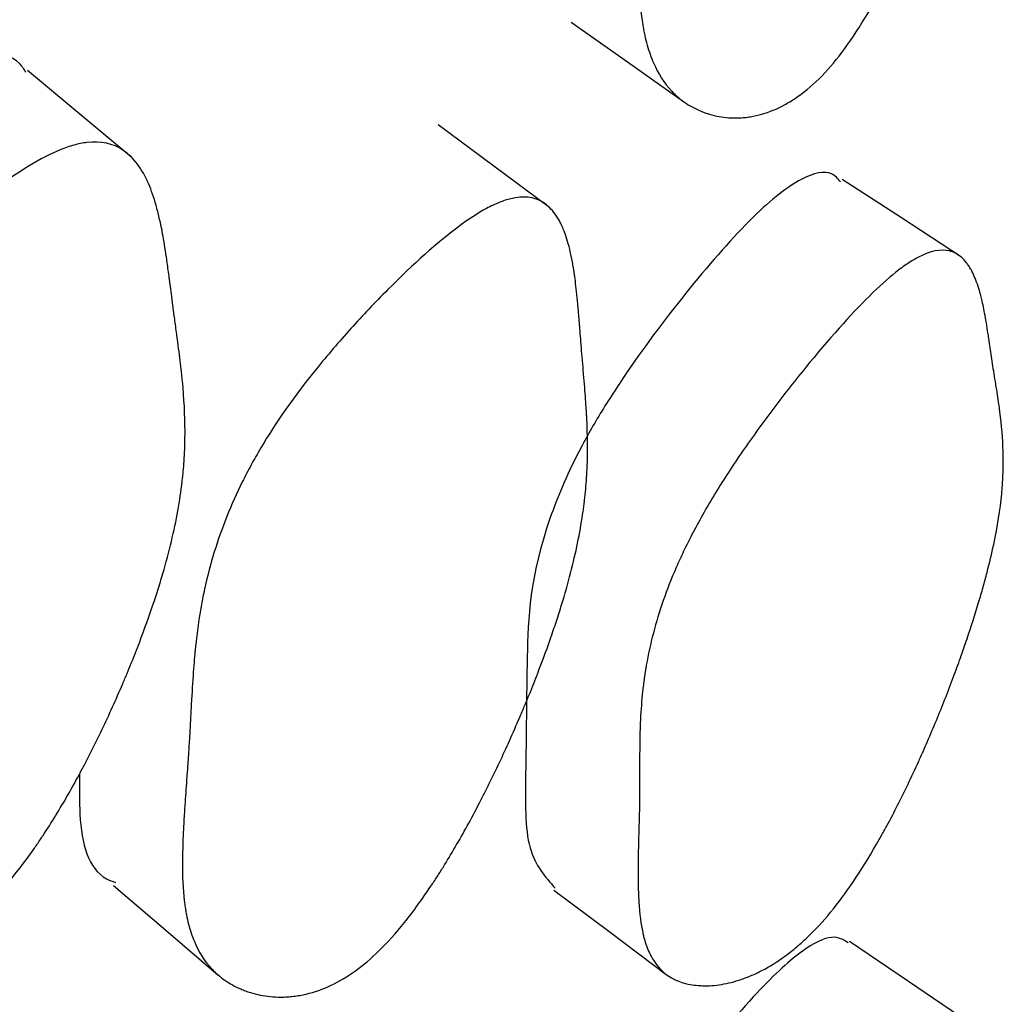
# Model space of a CAD drawing. Units: millimetres. Extents: x 19 to 728, y 78 to 785.
# Drawn here: x 587 to 589, y 349 to 350 of the extents above; entities that cross this region are included whole.
import ezdxf

# ---------------------------------------------------------------- set-up
doc = ezdxf.new("R2010")
doc.units = ezdxf.units.MM

msp = doc.modelspace()

# ---------------------------------------------------------------- linework, layer by layer
at = {"color": 7, "linetype": 'Continuous', "lineweight": 25, "flags": 128}
for points in [[(588.0492, 350.3633), (588.1264, 350.3087), (588.2036, 350.2541)], [(587.4456, 350.1772), (587.374, 350.2371), (587.3024, 350.2969)], [(588.0193, 350.1087), (587.9429, 350.1654), (587.8664, 350.2222)], [(588.584, 350.0413), (588.5027, 350.0943), (588.4215, 350.1473)], [(587.4204, 349.177), (587.4923, 349.1156), (587.5642, 349.0541)], [(588.0254, 349.1706), (588.1026, 349.1128), (588.1798, 349.055)], [(588.5938, 348.9897), (588.5125, 349.0451), (588.4312, 349.1004)]]:
    msp.add_lwpolyline(points, dxfattribs=at)
at = {"color": 7, "linetype": 'Continuous', "lineweight": 25}
for points, knots in [([(588.4055, 350.3025), (588.3951, 350.2905), (588.3844, 350.28), (588.3679, 350.2664), (588.3623, 350.2622), (588.3522, 350.2555), (588.3471, 350.2524), (588.3319, 350.2441), (588.3216, 350.2399), (588.3059, 350.2354), (588.3006, 350.2342), (588.2927, 350.2329), (588.2901, 350.2326), (588.2847, 350.232), (588.2817, 350.2318), (588.2702, 350.2314), (588.2611, 350.232), (588.2479, 350.2344), (588.2435, 350.2355), (588.237, 350.2374), (588.2349, 350.2381), (588.2306, 350.2397), (588.2282, 350.2406), (588.2187, 350.2447), (588.2115, 350.2486), (588.2016, 350.2555), (588.1985, 350.2579), (588.1939, 350.2618), (588.1924, 350.2632), (588.1895, 350.266), (588.188, 350.2676), (588.177, 350.2793), (588.1688, 350.2921), (588.1589, 350.3149), (588.156, 350.323), (588.1523, 350.3362), (588.1512, 350.3408), (588.1496, 350.3478), (588.1491, 350.3502), (588.1484, 350.3538), (588.1482, 350.355), (588.1477, 350.3575), (588.1475, 350.359), (588.1448, 350.3747), (588.1431, 350.3927), (588.1416, 350.4246), (588.1412, 350.4361), (588.141, 350.4546), (588.141, 350.4609), (588.141, 350.4708), (588.141, 350.4741), (588.141, 350.4809), (588.1411, 350.4848), (588.1413, 350.5), (588.1415, 350.5122), (588.1419, 350.5306), (588.142, 350.5368), (588.1423, 350.546), (588.1423, 350.5491), (588.1425, 350.5538), (588.1425, 350.5553), (588.1426, 350.5584), (588.1426, 350.5606), (588.1429, 350.5692), (588.143, 350.5796), (588.1431, 350.5992), (588.1431, 350.6063), (588.1432, 350.6221), (588.1432, 350.6311), (588.1431, 350.6573), (588.1432, 350.673), (588.1435, 350.6937), (588.1436, 350.7001), (588.1438, 350.7091), (588.1439, 350.7119), (588.144, 350.7161), (588.1441, 350.7174), (588.1441, 350.7194), (588.1442, 350.72), (588.1442, 350.7213), (588.1442, 350.7216), (588.1449, 350.7385), (588.1459, 350.7538), (588.1479, 350.7759), (588.1487, 350.7832), (588.1499, 350.7938), (588.1504, 350.7974), (588.1511, 350.8026), (588.1513, 350.8043), (588.1518, 350.8078), (588.152, 350.809), (588.1574, 350.8455), (588.1652, 350.8794), (588.1808, 350.9294), (588.1867, 350.9459), (588.1966, 350.9705), (588.2, 350.9786), (588.2054, 350.9908), (588.2073, 350.9948), (588.2111, 351.0029), (588.2127, 351.0063), (588.2241, 351.0296), (588.2342, 351.0484), (588.2566, 351.0863), (588.2685, 351.105), (588.2957, 351.1448), (588.3099, 351.1643), (588.3394, 351.2028), (588.3543, 351.2213), (588.4032, 351.2787), (588.4325, 351.3093), (588.4719, 351.3435), (588.4839, 351.3527), (588.5006, 351.3633), (588.506, 351.3663), (588.5137, 351.37), (588.5163, 351.3712), (588.5212, 351.3731), (588.524, 351.3741), (588.5424, 351.3796), (588.5566, 351.3782), (588.5746, 351.3667), (588.5801, 351.3614), (588.5876, 351.3509), (588.5899, 351.3471), (588.5932, 351.3407), (588.5943, 351.3385), (588.5959, 351.335), (588.5964, 351.3338), (588.5974, 351.3314), (588.598, 351.3299), (588.6015, 351.321), (588.6044, 351.3118), (588.6084, 351.2962), (588.6096, 351.2907), (588.6114, 351.282), (588.612, 351.279), (588.6129, 351.2745), (588.6132, 351.2729), (588.6136, 351.2706), (588.6137, 351.2698), (588.614, 351.2682), (588.6142, 351.2671), (588.6157, 351.2584), (588.6172, 351.2483), (588.6196, 351.2305), (588.6204, 351.2242), (588.6216, 351.2139), (588.6221, 351.2104), (588.6227, 351.205), (588.6229, 351.2031), (588.6232, 351.2003), (588.6233, 351.1994), (588.6236, 351.1975), (588.6237, 351.1962), (588.6249, 351.1858), (588.6261, 351.1753), (588.6281, 351.1584), (588.6288, 351.1525), (588.6303, 351.1405), (588.631, 351.1347), (588.6335, 351.1147), (588.6349, 351.1028), (588.6366, 351.0872), (588.6372, 351.0823), (588.6379, 351.0755), (588.6381, 351.0734), (588.6384, 351.0703), (588.6385, 351.0692), (588.6387, 351.0672), (588.6387, 351.0668), (588.6411, 351.042), (588.6423, 351.0194), (588.6427, 350.9866), (588.6426, 350.9758), (588.6421, 350.9599), (588.6419, 350.9546), (588.6414, 350.9468), (588.6413, 350.9442), (588.641, 350.9403), (588.6409, 350.939), (588.6407, 350.9364), (588.6406, 350.9354), (588.6385, 350.908), (588.6348, 350.8805), (588.6269, 350.8369), (588.6238, 350.822), (588.6187, 350.799), (588.6168, 350.7913), (588.6139, 350.7794), (588.613, 350.7755), (588.6109, 350.7675), (588.61, 350.7641), (588.604, 350.7412), (588.5987, 350.7224), (588.5899, 350.6936), (588.5869, 350.6838), (588.5822, 350.6691), (588.5806, 350.6641), (588.5773, 350.6542), (588.5758, 350.6497), (588.5665, 350.6219), (588.5587, 350.6001), (588.5468, 350.5683), (588.5427, 350.5578), (588.5365, 350.5423), (588.5345, 350.5372), (588.5303, 350.5269), (588.5284, 350.5225), (588.5166, 350.4942), (588.5071, 350.4729), (588.4927, 350.4428), (588.4879, 350.4331), (588.4807, 350.419), (588.4783, 350.4144), (588.4734, 350.4054), (588.4713, 350.4014), (588.447, 350.3575), (588.4262, 350.3264), (588.4055, 350.3025)], [0, 0, 0, 0, 0.015625, 0.015625, 0.023438, 0.023438, 0.03125, 0.03125, 0.046875, 0.046875, 0.054688, 0.054688, 0.058594, 0.058594, 0.0625, 0.0625, 0.078125, 0.078125, 0.085938, 0.085938, 0.089844, 0.089844, 0.09375, 0.09375, 0.109375, 0.109375, 0.117188, 0.117188, 0.121094, 0.121094, 0.125, 0.125, 0.15625, 0.15625, 0.171875, 0.171875, 0.179688, 0.179688, 0.183594, 0.183594, 0.185547, 0.185547, 0.1875, 0.1875, 0.21875, 0.21875, 0.234375, 0.234375, 0.242188, 0.242188, 0.246094, 0.246094, 0.25, 0.25, 0.265625, 0.265625, 0.273438, 0.273438, 0.277344, 0.277344, 0.279297, 0.279297, 0.28125, 0.28125, 0.296875, 0.296875, 0.304688, 0.304688, 0.3125, 0.3125, 0.328125, 0.328125, 0.335938, 0.335938, 0.339844, 0.339844, 0.341797, 0.341797, 0.342773, 0.342773, 0.34375, 0.34375, 0.359375, 0.359375, 0.367188, 0.367188, 0.371094, 0.371094, 0.373047, 0.373047, 0.375, 0.375, 0.40625, 0.40625, 0.421875, 0.421875, 0.429688, 0.429688, 0.433594, 0.433594, 0.4375, 0.4375, 0.453125, 0.453125, 0.46875, 0.46875, 0.484375, 0.484375, 0.5, 0.5, 0.53125, 0.53125, 0.546875, 0.546875, 0.554688, 0.554688, 0.558594, 0.558594, 0.5625, 0.5625, 0.59375, 0.59375, 0.609375, 0.609375, 0.617188, 0.617188, 0.621094, 0.621094, 0.623047, 0.623047, 0.625, 0.625, 0.640625, 0.640625, 0.648438, 0.648438, 0.652344, 0.652344, 0.654297, 0.654297, 0.655273, 0.655273, 0.65625, 0.65625, 0.671875, 0.671875, 0.679688, 0.679688, 0.683594, 0.683594, 0.685547, 0.685547, 0.686523, 0.686523, 0.6875, 0.6875, 0.703125, 0.703125, 0.710938, 0.710938, 0.71875, 0.71875, 0.734375, 0.734375, 0.742188, 0.742188, 0.746094, 0.746094, 0.748047, 0.748047, 0.75, 0.75, 0.78125, 0.78125, 0.796875, 0.796875, 0.804688, 0.804688, 0.808594, 0.808594, 0.810547, 0.810547, 0.8125, 0.8125, 0.84375, 0.84375, 0.859375, 0.859375, 0.867188, 0.867188, 0.871094, 0.871094, 0.875, 0.875, 0.890625, 0.890625, 0.898438, 0.898438, 0.902344, 0.902344, 0.90625, 0.90625, 0.921875, 0.921875, 0.929688, 0.929688, 0.933594, 0.933594, 0.9375, 0.9375, 0.953125, 0.953125, 0.960938, 0.960938, 0.964844, 0.964844, 0.96875, 0.96875, 1, 1, 1, 1]), ([(587.3001, 350.2944), (587.2974, 350.2987), (587.2863, 350.3162), (587.254, 350.3221), (587.2072, 350.3101), (587.1475, 350.2791), (587.073, 350.2233), (587.0179, 350.167), (586.9963, 350.1449)], [0, 0, 0, 0, 0.075271, 0.308902, 0.429703, 0.551855, 0.824726, 1, 1, 1, 1]), ([(587.2315, 349.1362), (587.2192, 349.1258), (587.2066, 349.1169), (587.1871, 349.1059), (587.1805, 349.1026), (587.1687, 349.0974), (587.1627, 349.0952), (587.1448, 349.0893), (587.1327, 349.0867), (587.1143, 349.0847), (587.1082, 349.0844), (587.0989, 349.0844), (587.0958, 349.0844), (587.0896, 349.0848), (587.086, 349.0851), (587.0726, 349.0865), (587.0621, 349.0886), (587.0466, 349.0931), (587.0415, 349.0949), (587.034, 349.0979), (587.0315, 349.099), (587.0265, 349.1012), (587.0238, 349.1025), (587.0127, 349.1081), (587.0044, 349.1132), (586.9929, 349.1217), (586.9893, 349.1246), (586.984, 349.1293), (586.9823, 349.1309), (586.9789, 349.1341), (586.9771, 349.136), (586.9643, 349.1494), (586.9549, 349.1636), (586.9435, 349.1879), (586.9401, 349.1966), (586.9358, 349.2103), (586.9345, 349.215), (586.9327, 349.2223), (586.9321, 349.2248), (586.9313, 349.2285), (586.9311, 349.2298), (586.9306, 349.2323), (586.9303, 349.2339), (586.9272, 349.25), (586.9252, 349.2683), (586.9234, 349.3005), (586.9231, 349.3121), (586.9228, 349.3305), (586.9228, 349.3369), (586.9228, 349.3467), (586.9228, 349.35), (586.9229, 349.3568), (586.923, 349.3607), (586.9233, 349.3758), (586.9235, 349.388), (586.924, 349.4064), (586.9242, 349.4126), (586.9244, 349.4218), (586.9245, 349.4249), (586.9247, 349.4295), (586.9247, 349.4311), (586.9248, 349.4334), (586.9248, 349.4342), (586.9249, 349.4357), (586.9249, 349.4368), (586.9251, 349.4439), (586.9253, 349.4538), (586.9255, 349.4733), (586.9256, 349.4806), (586.9257, 349.4928), (586.9257, 349.4971), (586.9257, 349.5038), (586.9258, 349.5061), (586.9258, 349.5108), (586.9258, 349.5135), (586.9258, 349.5328), (586.926, 349.5483), (586.9265, 349.5691), (586.9267, 349.5755), (586.9271, 349.5847), (586.9272, 349.5876), (586.9274, 349.5918), (586.9275, 349.5932), (586.9276, 349.5952), (586.9276, 349.5959), (586.9277, 349.5972), (586.9277, 349.5976), (586.9287, 349.6143), (586.93, 349.6296), (586.9326, 349.6515), (586.9336, 349.6587), (586.9352, 349.6693), (586.9358, 349.6728), (586.9367, 349.678), (586.937, 349.6797), (586.9376, 349.6831), (586.9378, 349.6844), (586.9446, 349.7202), (586.9542, 349.7532), (586.9733, 349.8013), (586.9805, 349.8171), (586.9924, 349.8404), (586.9966, 349.8482), (587.0031, 349.8597), (587.0053, 349.8635), (587.0099, 349.8711), (587.0119, 349.8743), (587.0365, 349.9134), (587.0627, 349.9477), (587.1113, 350.0019), (587.1282, 350.0195), (587.1632, 350.0539), (587.1809, 350.0702), (587.2387, 350.1206), (587.2734, 350.1468), (587.3199, 350.1752), (587.334, 350.1825), (587.3537, 350.1905), (587.3601, 350.1927), (587.3692, 350.1952), (587.3722, 350.1959), (587.3781, 350.1971), (587.3813, 350.1976), (587.403, 350.2003), (587.4197, 350.1967), (587.441, 350.1823), (587.4474, 350.1761), (587.4561, 350.1644), (587.4589, 350.1602), (587.4628, 350.1533), (587.4641, 350.1509), (587.4659, 350.1472), (587.4665, 350.1459), (587.4677, 350.1433), (587.4684, 350.1417), (587.4725, 350.1322), (587.4758, 350.1225), (587.4804, 350.1063), (587.4819, 350.1006), (587.484, 350.0916), (587.4847, 350.0885), (587.4857, 350.0838), (587.486, 350.0822), (587.4865, 350.0798), (587.4867, 350.079), (587.487, 350.0774), (587.4872, 350.0763), (587.4889, 350.0673), (587.4907, 350.057), (587.4934, 350.0388), (587.4943, 350.0323), (587.4957, 350.0218), (587.4962, 350.0183), (587.497, 350.0127), (587.4972, 350.0108), (587.4976, 350.008), (587.4977, 350.007), (587.4979, 350.0051), (587.4981, 350.0036), (587.4992, 349.9952), (587.5005, 349.9855), (587.5027, 349.9682), (587.5036, 349.9621), (587.5049, 349.9521), (587.5054, 349.9487), (587.5063, 349.9416), (587.5069, 349.9375), (587.5091, 349.9208), (587.5107, 349.9088), (587.5126, 349.8928), (587.5132, 349.8878), (587.514, 349.8808), (587.5143, 349.8785), (587.5146, 349.8752), (587.5147, 349.8742), (587.5149, 349.8721), (587.515, 349.8715), (587.5174, 349.8463), (587.5186, 349.8234), (587.5187, 349.7901), (587.5184, 349.7792), (587.5176, 349.7631), (587.5173, 349.7578), (587.5166, 349.7499), (587.5164, 349.7473), (587.516, 349.7434), (587.5159, 349.7421), (587.5156, 349.7395), (587.5155, 349.7385), (587.5126, 349.7111), (587.5079, 349.6839), (587.4979, 349.641), (587.4941, 349.6263), (587.4877, 349.6038), (587.4854, 349.5962), (587.4818, 349.5847), (587.4806, 349.5809), (587.4781, 349.5731), (587.477, 349.5697), (587.4695, 349.5475), (587.463, 349.5293), (587.4524, 349.5015), (587.4487, 349.4921), (587.443, 349.478), (587.441, 349.4732), (587.4371, 349.4637), (587.4353, 349.4594), (587.4239, 349.4327), (587.4145, 349.412), (587.4001, 349.3817), (587.3952, 349.3718), (587.3878, 349.3571), (587.3853, 349.3522), (587.3803, 349.3426), (587.378, 349.3384), (587.3638, 349.3117), (587.3524, 349.2917), (587.3352, 349.2637), (587.3294, 349.2547), (587.3208, 349.2416), (587.318, 349.2373), (587.3122, 349.229), (587.3097, 349.2253), (587.2808, 349.1849), (587.2561, 349.157), (587.2315, 349.1362)], [0, 0, 0, 0, 0.015625, 0.015625, 0.023438, 0.023438, 0.03125, 0.03125, 0.046875, 0.046875, 0.054688, 0.054688, 0.058594, 0.058594, 0.0625, 0.0625, 0.078125, 0.078125, 0.085938, 0.085938, 0.089844, 0.089844, 0.09375, 0.09375, 0.109375, 0.109375, 0.117188, 0.117188, 0.121094, 0.121094, 0.125, 0.125, 0.15625, 0.15625, 0.171875, 0.171875, 0.179688, 0.179688, 0.183594, 0.183594, 0.185547, 0.185547, 0.1875, 0.1875, 0.21875, 0.21875, 0.234375, 0.234375, 0.242188, 0.242188, 0.246094, 0.246094, 0.25, 0.25, 0.265625, 0.265625, 0.273438, 0.273438, 0.277344, 0.277344, 0.279297, 0.279297, 0.280273, 0.280273, 0.28125, 0.28125, 0.296875, 0.296875, 0.304688, 0.304688, 0.308594, 0.308594, 0.310547, 0.310547, 0.3125, 0.3125, 0.328125, 0.328125, 0.335938, 0.335938, 0.339844, 0.339844, 0.341797, 0.341797, 0.342773, 0.342773, 0.34375, 0.34375, 0.359375, 0.359375, 0.367188, 0.367188, 0.371094, 0.371094, 0.373047, 0.373047, 0.375, 0.375, 0.40625, 0.40625, 0.421875, 0.421875, 0.429688, 0.429688, 0.433594, 0.433594, 0.4375, 0.4375, 0.46875, 0.46875, 0.484375, 0.484375, 0.5, 0.5, 0.53125, 0.53125, 0.546875, 0.546875, 0.554688, 0.554688, 0.558594, 0.558594, 0.5625, 0.5625, 0.59375, 0.59375, 0.609375, 0.609375, 0.617188, 0.617188, 0.621094, 0.621094, 0.623047, 0.623047, 0.625, 0.625, 0.640625, 0.640625, 0.648438, 0.648438, 0.652344, 0.652344, 0.654297, 0.654297, 0.655273, 0.655273, 0.65625, 0.65625, 0.671875, 0.671875, 0.679688, 0.679688, 0.683594, 0.683594, 0.685547, 0.685547, 0.686523, 0.686523, 0.6875, 0.6875, 0.703125, 0.703125, 0.710938, 0.710938, 0.714844, 0.714844, 0.71875, 0.71875, 0.734375, 0.734375, 0.742188, 0.742188, 0.746094, 0.746094, 0.748047, 0.748047, 0.75, 0.75, 0.78125, 0.78125, 0.796875, 0.796875, 0.804688, 0.804688, 0.808594, 0.808594, 0.810547, 0.810547, 0.8125, 0.8125, 0.84375, 0.84375, 0.859375, 0.859375, 0.867188, 0.867188, 0.871094, 0.871094, 0.875, 0.875, 0.890625, 0.890625, 0.898438, 0.898438, 0.902344, 0.902344, 0.90625, 0.90625, 0.921875, 0.921875, 0.929688, 0.929688, 0.933594, 0.933594, 0.9375, 0.9375, 0.953125, 0.953125, 0.960938, 0.960938, 0.964844, 0.964844, 0.96875, 0.96875, 1, 1, 1, 1]), ([(588.4192, 350.1438), (588.4155, 350.1482), (588.4049, 350.1607), (588.3752, 350.1549), (588.3354, 350.1289), (588.2848, 350.0835), (588.2116, 349.9996), (588.1389, 349.9035), (588.0884, 349.8257), (588.0491, 349.7557), (587.9925, 349.6197), (587.9878, 349.4862), (587.9872, 349.3463), (587.9845, 349.2213), (588.0133, 349.1889), (588.0272, 349.1734)], [0, 0, 0, 0, 0.03044, 0.088001, 0.117797, 0.147981, 0.215556, 0.283924, 0.315494, 0.346339, 0.404154, 0.577671, 0.757844, 0.88376, 1, 1, 1, 1]), ([(587.7854, 349.0877), (587.7639, 349.0667), (587.7418, 349.0508), (587.708, 349.0347), (587.6966, 349.0307), (587.6793, 349.0266), (587.6735, 349.0256), (587.6648, 349.0245), (587.6619, 349.0243), (587.6575, 349.024), (587.656, 349.0239), (587.653, 349.0238), (587.6513, 349.0238), (587.6405, 349.0238), (587.6311, 349.0247), (587.6174, 349.0275), (587.6129, 349.0286), (587.6062, 349.0307), (587.604, 349.0315), (587.5996, 349.0331), (587.5972, 349.0341), (587.5875, 349.0383), (587.5802, 349.0423), (587.5702, 349.0492), (587.5671, 349.0517), (587.5625, 349.0556), (587.561, 349.0569), (587.5581, 349.0597), (587.5566, 349.0613), (587.5456, 349.0729), (587.5376, 349.0854), (587.5284, 349.1075), (587.5257, 349.1155), (587.5224, 349.1282), (587.5215, 349.1326), (587.5201, 349.1393), (587.5197, 349.1416), (587.5192, 349.1451), (587.519, 349.1463), (587.5186, 349.1487), (587.5184, 349.1502), (587.5163, 349.1654), (587.5153, 349.1828), (587.5151, 349.2134), (587.5153, 349.2244), (587.5159, 349.2421), (587.5161, 349.2482), (587.5166, 349.2576), (587.5168, 349.2608), (587.5171, 349.2672), (587.5173, 349.2709), (587.5183, 349.2855), (587.5191, 349.2973), (587.5203, 349.315), (587.5207, 349.3209), (587.5214, 349.3298), (587.5216, 349.3328), (587.522, 349.3373), (587.5221, 349.3388), (587.5223, 349.341), (587.5223, 349.3417), (587.5224, 349.3432), (587.5225, 349.3443), (587.523, 349.351), (587.5236, 349.3605), (587.5247, 349.3793), (587.5251, 349.3864), (587.5258, 349.3982), (587.526, 349.4023), (587.5263, 349.4088), (587.5265, 349.411), (587.5267, 349.4156), (587.5268, 349.4182), (587.5278, 349.4368), (587.5287, 349.4517), (587.5301, 349.4718), (587.5306, 349.4781), (587.5313, 349.4869), (587.5315, 349.4897), (587.5319, 349.4938), (587.532, 349.4952), (587.5322, 349.4972), (587.5323, 349.4978), (587.5324, 349.4991), (587.5324, 349.4994), (587.5341, 349.5157), (587.536, 349.5305), (587.5393, 349.5519), (587.5405, 349.5589), (587.5424, 349.5693), (587.5431, 349.5727), (587.5441, 349.5778), (587.5445, 349.5794), (587.5452, 349.5828), (587.5454, 349.584), (587.5532, 349.6193), (587.5632, 349.6519), (587.5824, 349.7), (587.5895, 349.7158), (587.6012, 349.7394), (587.6053, 349.7472), (587.6116, 349.7589), (587.6138, 349.7628), (587.6182, 349.7705), (587.6201, 349.7738), (587.6438, 349.8137), (587.6686, 349.8491), (587.7143, 349.9056), (587.7301, 349.9241), (587.7629, 349.9605), (587.7793, 349.9779), (587.8331, 350.0318), (587.8652, 350.0604), (587.9079, 350.0923), (587.9209, 350.1008), (587.9389, 350.1106), (587.9447, 350.1133), (587.953, 350.1167), (587.9557, 350.1176), (587.961, 350.1194), (587.9639, 350.1202), (587.9834, 350.125), (587.9983, 350.1233), (588.0167, 350.1117), (588.0223, 350.1063), (588.0296, 350.0961), (588.0319, 350.0923), (588.0351, 350.0861), (588.0362, 350.0839), (588.0377, 350.0805), (588.0382, 350.0793), (588.0391, 350.077), (588.0397, 350.0755), (588.043, 350.0668), (588.0456, 350.0578), (588.0491, 350.0427), (588.0502, 350.0373), (588.0517, 350.0289), (588.0522, 350.026), (588.0529, 350.0216), (588.0531, 350.0201), (588.0535, 350.0178), (588.0536, 350.0171), (588.0538, 350.0156), (588.0539, 350.0145), (588.0551, 350.006), (588.0563, 349.9962), (588.058, 349.979), (588.0585, 349.9729), (588.0594, 349.963), (588.0597, 349.9596), (588.0601, 349.9543), (588.0602, 349.9525), (588.0605, 349.9498), (588.0605, 349.9489), (588.0607, 349.9471), (588.0608, 349.9458), (588.0615, 349.9367), (588.0622, 349.9269), (588.064, 349.9051), (588.0651, 349.8926), (588.0673, 349.8671), (588.0682, 349.8556), (588.0693, 349.8404), (588.0696, 349.8357), (588.07, 349.829), (588.0701, 349.8269), (588.0703, 349.8238), (588.0704, 349.8228), (588.0705, 349.8209), (588.0705, 349.8204), (588.0717, 349.7963), (588.0719, 349.7744), (588.0706, 349.7426), (588.07, 349.7321), (588.0686, 349.7166), (588.0681, 349.7115), (588.0672, 349.7039), (588.0669, 349.7013), (588.0664, 349.6976), (588.0663, 349.6963), (588.0659, 349.6938), (588.0658, 349.6929), (588.062, 349.6663), (588.0567, 349.6397), (588.0461, 349.5976), (588.0421, 349.5832), (588.0354, 349.561), (588.0331, 349.5536), (588.0294, 349.5422), (588.0282, 349.5384), (588.0256, 349.5307), (588.0245, 349.5273), (588.0169, 349.5053), (588.0103, 349.4873), (587.9996, 349.4596), (587.9959, 349.4502), (587.9902, 349.4361), (587.9882, 349.4313), (587.9842, 349.4218), (587.9824, 349.4175), (587.9711, 349.3909), (587.9618, 349.3701), (587.9476, 349.3397), (587.9428, 349.3297), (587.9355, 349.3149), (587.933, 349.31), (587.9281, 349.3002), (587.9259, 349.2959), (587.912, 349.269), (587.9008, 349.2487), (587.8842, 349.2202), (587.8786, 349.211), (587.8703, 349.1976), (587.8676, 349.1932), (587.862, 349.1846), (587.8596, 349.1809), (587.8442, 349.1578), (587.8321, 349.1412), (587.8084, 349.1116), (587.7962, 349.0982), (587.7854, 349.0877)], [0, 0, 0, 0, 0.03125, 0.03125, 0.046875, 0.046875, 0.054688, 0.054688, 0.058594, 0.058594, 0.060547, 0.060547, 0.0625, 0.0625, 0.078125, 0.078125, 0.085938, 0.085938, 0.089844, 0.089844, 0.09375, 0.09375, 0.109375, 0.109375, 0.117188, 0.117188, 0.121094, 0.121094, 0.125, 0.125, 0.15625, 0.15625, 0.171875, 0.171875, 0.179688, 0.179688, 0.183594, 0.183594, 0.185547, 0.185547, 0.1875, 0.1875, 0.21875, 0.21875, 0.234375, 0.234375, 0.242188, 0.242188, 0.246094, 0.246094, 0.25, 0.25, 0.265625, 0.265625, 0.273438, 0.273438, 0.277344, 0.277344, 0.279297, 0.279297, 0.280273, 0.280273, 0.28125, 0.28125, 0.296875, 0.296875, 0.304688, 0.304688, 0.308594, 0.308594, 0.310547, 0.310547, 0.3125, 0.3125, 0.328125, 0.328125, 0.335938, 0.335938, 0.339844, 0.339844, 0.341797, 0.341797, 0.342773, 0.342773, 0.34375, 0.34375, 0.359375, 0.359375, 0.367188, 0.367188, 0.371094, 0.371094, 0.373047, 0.373047, 0.375, 0.375, 0.40625, 0.40625, 0.421875, 0.421875, 0.429688, 0.429688, 0.433594, 0.433594, 0.4375, 0.4375, 0.46875, 0.46875, 0.484375, 0.484375, 0.5, 0.5, 0.53125, 0.53125, 0.546875, 0.546875, 0.554688, 0.554688, 0.558594, 0.558594, 0.5625, 0.5625, 0.59375, 0.59375, 0.609375, 0.609375, 0.617188, 0.617188, 0.621094, 0.621094, 0.623047, 0.623047, 0.625, 0.625, 0.640625, 0.640625, 0.648438, 0.648438, 0.652344, 0.652344, 0.654297, 0.654297, 0.655273, 0.655273, 0.65625, 0.65625, 0.671875, 0.671875, 0.679688, 0.679688, 0.683594, 0.683594, 0.685547, 0.685547, 0.686523, 0.686523, 0.6875, 0.6875, 0.703125, 0.703125, 0.71875, 0.71875, 0.734375, 0.734375, 0.742188, 0.742188, 0.746094, 0.746094, 0.748047, 0.748047, 0.75, 0.75, 0.78125, 0.78125, 0.796875, 0.796875, 0.804688, 0.804688, 0.808594, 0.808594, 0.810547, 0.810547, 0.8125, 0.8125, 0.84375, 0.84375, 0.859375, 0.859375, 0.867188, 0.867188, 0.871094, 0.871094, 0.875, 0.875, 0.890625, 0.890625, 0.898438, 0.898438, 0.902344, 0.902344, 0.90625, 0.90625, 0.921875, 0.921875, 0.929688, 0.929688, 0.933594, 0.933594, 0.9375, 0.9375, 0.953125, 0.953125, 0.960938, 0.960938, 0.964844, 0.964844, 0.96875, 0.96875, 0.984375, 0.984375, 1, 1, 1, 1]), ([(588.4055, 349.1403), (588.3951, 349.1277), (588.3844, 349.1162), (588.3679, 349.1005), (588.3623, 349.0955), (588.3522, 349.0872), (588.3471, 349.0832), (588.3319, 349.0722), (588.3216, 349.0657), (588.3059, 349.0576), (588.3006, 349.0551), (588.2927, 349.0518), (588.2901, 349.0508), (588.2847, 349.0488), (588.2817, 349.0478), (588.2702, 349.0441), (588.2611, 349.042), (588.2479, 349.0401), (588.2435, 349.0397), (588.237, 349.0394), (588.2349, 349.0394), (588.2306, 349.0394), (588.2282, 349.0395), (588.2187, 349.04), (588.2115, 349.0411), (588.2016, 349.0438), (588.1985, 349.0449), (588.1939, 349.0468), (588.1924, 349.0475), (588.1895, 349.0489), (588.188, 349.0497), (588.177, 349.056), (588.1688, 349.064), (588.1589, 349.0796), (588.156, 349.0854), (588.1523, 349.0949), (588.1512, 349.0983), (588.1496, 349.1035), (588.1491, 349.1053), (588.1484, 349.108), (588.1482, 349.1089), (588.1477, 349.1108), (588.1475, 349.112), (588.1448, 349.1238), (588.1431, 349.1378), (588.1416, 349.1632), (588.1412, 349.1723), (588.141, 349.1871), (588.141, 349.1922), (588.141, 349.2002), (588.141, 349.2029), (588.141, 349.2084), (588.1411, 349.2115), (588.1413, 349.2239), (588.1415, 349.2338), (588.1419, 349.2488), (588.142, 349.2538), (588.1423, 349.2614), (588.1423, 349.2639), (588.1425, 349.2677), (588.1425, 349.269), (588.1426, 349.2715), (588.1426, 349.2732), (588.1429, 349.2803), (588.143, 349.2888), (588.1431, 349.3047), (588.1431, 349.3105), (588.1432, 349.3233), (588.1432, 349.3306), (588.1431, 349.3519), (588.1432, 349.3646), (588.1435, 349.3816), (588.1436, 349.3868), (588.1438, 349.3942), (588.1439, 349.3966), (588.144, 349.4), (588.1441, 349.4011), (588.1441, 349.4027), (588.1442, 349.4032), (588.1442, 349.4043), (588.1442, 349.4045), (588.1449, 349.4184), (588.1459, 349.4312), (588.1479, 349.4498), (588.1487, 349.4559), (588.1499, 349.4649), (588.1504, 349.4679), (588.1511, 349.4723), (588.1513, 349.4738), (588.1518, 349.4768), (588.152, 349.4778), (588.1574, 349.5091), (588.1652, 349.5388), (588.1808, 349.5837), (588.1867, 349.5987), (588.1966, 349.6214), (588.2, 349.6289), (588.2054, 349.6403), (588.2073, 349.6441), (588.2111, 349.6517), (588.2127, 349.6549), (588.2241, 349.6768), (588.2342, 349.6949), (588.2566, 349.7318), (588.2685, 349.7502), (588.2957, 349.7899), (588.3099, 349.8096), (588.3394, 349.849), (588.3543, 349.8681), (588.4032, 349.9281), (588.4325, 349.9611), (588.4719, 350), (588.4839, 350.0108), (588.5006, 350.0241), (588.506, 350.028), (588.5137, 350.0332), (588.5163, 350.0348), (588.5212, 350.0378), (588.524, 350.0393), (588.5424, 350.049), (588.5566, 350.0518), (588.5746, 350.0475), (588.5801, 350.0446), (588.5876, 350.0382), (588.5899, 350.0357), (588.5932, 350.0314), (588.5943, 350.0299), (588.5959, 350.0275), (588.5964, 350.0267), (588.5974, 350.025), (588.598, 350.024), (588.6015, 350.0176), (588.6044, 350.011), (588.6084, 349.9994), (588.6096, 349.9953), (588.6114, 349.9887), (588.612, 349.9864), (588.6129, 349.983), (588.6132, 349.9818), (588.6136, 349.98), (588.6137, 349.9794), (588.614, 349.9782), (588.6142, 349.9774), (588.6157, 349.9707), (588.6172, 349.9629), (588.6196, 349.9491), (588.6204, 349.9442), (588.6216, 349.9362), (588.6221, 349.9335), (588.6227, 349.9292), (588.6229, 349.9278), (588.6232, 349.9256), (588.6233, 349.9249), (588.6236, 349.9234), (588.6237, 349.9224), (588.6249, 349.9143), (588.6261, 349.9061), (588.6281, 349.8929), (588.6288, 349.8884), (588.6303, 349.8791), (588.631, 349.8746), (588.6335, 349.8591), (588.6349, 349.8499), (588.6366, 349.8378), (588.6372, 349.834), (588.6379, 349.8288), (588.6381, 349.8271), (588.6384, 349.8246), (588.6385, 349.8239), (588.6387, 349.8223), (588.6387, 349.8219), (588.6411, 349.8026), (588.6423, 349.7848), (588.6427, 349.7584), (588.6426, 349.7497), (588.6421, 349.7367), (588.6419, 349.7324), (588.6414, 349.726), (588.6413, 349.7239), (588.641, 349.7207), (588.6409, 349.7196), (588.6407, 349.7175), (588.6406, 349.7167), (588.6385, 349.6939), (588.6348, 349.6708), (588.6269, 349.6334), (588.6238, 349.6205), (588.6187, 349.6005), (588.6168, 349.5937), (588.6139, 349.5834), (588.613, 349.5799), (588.6109, 349.5729), (588.61, 349.5699), (588.604, 349.5497), (588.5987, 349.5331), (588.5899, 349.5074), (588.5869, 349.4987), (588.5822, 349.4854), (588.5806, 349.481), (588.5773, 349.4721), (588.5758, 349.468), (588.5665, 349.443), (588.5587, 349.4233), (588.5468, 349.3943), (588.5427, 349.3847), (588.5365, 349.3704), (588.5345, 349.3657), (588.5303, 349.3563), (588.5284, 349.3522), (588.5166, 349.3261), (588.5071, 349.3062), (588.4927, 349.278), (588.4879, 349.2688), (588.4807, 349.2555), (588.4783, 349.2511), (588.4734, 349.2424), (588.4713, 349.2386), (588.447, 349.1964), (588.4262, 349.1655), (588.4055, 349.1403)], [0, 0, 0, 0, 0.015625, 0.015625, 0.023438, 0.023438, 0.03125, 0.03125, 0.046875, 0.046875, 0.054688, 0.054688, 0.058594, 0.058594, 0.0625, 0.0625, 0.078125, 0.078125, 0.085938, 0.085938, 0.089844, 0.089844, 0.09375, 0.09375, 0.109375, 0.109375, 0.117188, 0.117188, 0.121094, 0.121094, 0.125, 0.125, 0.15625, 0.15625, 0.171875, 0.171875, 0.179688, 0.179688, 0.183594, 0.183594, 0.185547, 0.185547, 0.1875, 0.1875, 0.21875, 0.21875, 0.234375, 0.234375, 0.242188, 0.242188, 0.246094, 0.246094, 0.25, 0.25, 0.265625, 0.265625, 0.273438, 0.273438, 0.277344, 0.277344, 0.279297, 0.279297, 0.28125, 0.28125, 0.296875, 0.296875, 0.304688, 0.304688, 0.3125, 0.3125, 0.328125, 0.328125, 0.335938, 0.335938, 0.339844, 0.339844, 0.341797, 0.341797, 0.342773, 0.342773, 0.34375, 0.34375, 0.359375, 0.359375, 0.367188, 0.367188, 0.371094, 0.371094, 0.373047, 0.373047, 0.375, 0.375, 0.40625, 0.40625, 0.421875, 0.421875, 0.429688, 0.429688, 0.433594, 0.433594, 0.4375, 0.4375, 0.453125, 0.453125, 0.46875, 0.46875, 0.484375, 0.484375, 0.5, 0.5, 0.53125, 0.53125, 0.546875, 0.546875, 0.554688, 0.554688, 0.558594, 0.558594, 0.5625, 0.5625, 0.59375, 0.59375, 0.609375, 0.609375, 0.617188, 0.617188, 0.621094, 0.621094, 0.623047, 0.623047, 0.625, 0.625, 0.640625, 0.640625, 0.648438, 0.648438, 0.652344, 0.652344, 0.654297, 0.654297, 0.655273, 0.655273, 0.65625, 0.65625, 0.671875, 0.671875, 0.679688, 0.679688, 0.683594, 0.683594, 0.685547, 0.685547, 0.686523, 0.686523, 0.6875, 0.6875, 0.703125, 0.703125, 0.710938, 0.710938, 0.71875, 0.71875, 0.734375, 0.734375, 0.742188, 0.742188, 0.746094, 0.746094, 0.748047, 0.748047, 0.75, 0.75, 0.78125, 0.78125, 0.796875, 0.796875, 0.804688, 0.804688, 0.808594, 0.808594, 0.810547, 0.810547, 0.8125, 0.8125, 0.84375, 0.84375, 0.859375, 0.859375, 0.867188, 0.867188, 0.871094, 0.871094, 0.875, 0.875, 0.890625, 0.890625, 0.898438, 0.898438, 0.902344, 0.902344, 0.90625, 0.90625, 0.921875, 0.921875, 0.929688, 0.929688, 0.933594, 0.933594, 0.9375, 0.9375, 0.953125, 0.953125, 0.960938, 0.960938, 0.964844, 0.964844, 0.96875, 0.96875, 1, 1, 1, 1]), ([(587.3739, 349.331), (587.3736, 349.3119), (587.3725, 349.2498), (587.387, 349.1947), (587.4188, 349.1828), (587.4231, 349.1812)], [0, 0, 0, 0, 0.277344, 0.903103, 1, 1, 1, 1]), ([(588.4298, 349.0982), (588.4233, 349.1025), (588.4102, 349.1111), (588.3754, 349.0953), (588.3354, 349.0617), (588.2848, 349.01), (588.2114, 348.9213), (588.1392, 348.8244), (588.0906, 348.752), (588.0732, 348.722), (588.0657, 348.7091)], [0, 0, 0, 0, 0.154347, 0.311805, 0.39331, 0.475878, 0.660729, 0.847751, 0.93411, 1, 1, 1, 1])]:
    msp.add_open_spline(points, degree=3, knots=knots, dxfattribs=at)

doc.saveas('drawing.dxf')
